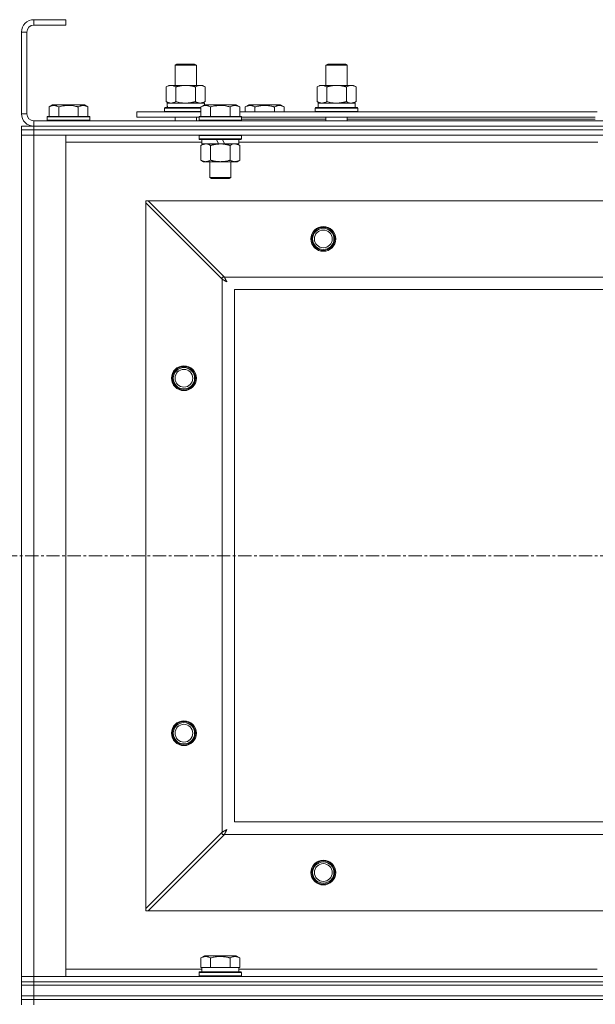
# Model space of a CAD drawing. Units: millimetres. Extents: x 0 to 39805, y -10 to 27300.
# Drawn here: x 5009 to 5333, y 21393 to 21948 of the extents above; entities that cross this region are included whole.
import ezdxf

# ---------------------------------------------------------------- set-up
doc = ezdxf.new("R2010")
doc.units = ezdxf.units.MM
doc.linetypes.add('K5LT_AXLED', pattern=[12, 7.5, -1.5, 1.5, -1.5])
doc.linetypes.add('K5LT_THIN', pattern=[0])
for name, color, linetype, true_color in [('OSI', 2, 'Continuous', 0xffff00), ('R', 1, 'Continuous', 0xff0000), ('WELDING', 7, 'Continuous', 0xffffff)]:
    doc.layers.add(name, color=color, linetype=linetype, true_color=true_color)

msp = doc.modelspace()

# ---------------------------------------------------------------- linework, layer by layer
at = {"layer": 'OSI', "color": 30, "linetype": 'K5LT_AXLED', "lineweight": 18, "true_color": 0xff8000}
msp.add_line((3607.76, 21646.11), (14461.76, 21646.11), dxfattribs=at)
at = {"layer": 'R', "color": 7, "linetype": 'K5LT_THIN', "lineweight": 18}
for p, q in [((5016.76, 21948.11), (5016.76, 21945.11)), ((5034.76, 21948.11), (5016.76, 21948.11)), ((5034.76, 21948.11), (5034.76, 21945.11)), ((5009.76, 21941.11), (5009.76, 21895.11)), ((5012.76, 21941.11), (5009.76, 21941.11)), ((5012.76, 21941.11), (5012.76, 21895.11)), ((5034.76, 21945.11), (5016.76, 21945.11)), ((5096.26, 21922.53), (5097.26, 21923.11)), ((5096.26, 21922.53), (5107.45, 21922.53)), ((5096.26, 21911.11), (5096.26, 21922.53)), ((5097.26, 21923.11), (5106.59, 21923.11)), ((5106.59, 21923.11), (5107.26, 21923.11)), ((5108.26, 21922.53), (5107.26, 21923.11)), ((5107.45, 21922.53), (5108.26, 21922.53)), ((5108.26, 21911.11), (5108.26, 21922.53)), ((5181.26, 21922.53), (5182.26, 21923.11)), ((5181.26, 21922.53), (5192.45, 21922.53)), ((5181.26, 21911.11), (5181.26, 21922.53)), ((5182.26, 21923.11), (5191.59, 21923.11)), ((5191.59, 21923.11), (5192.26, 21923.11)), ((5193.26, 21922.53), (5192.26, 21923.11)), ((5192.45, 21922.53), (5193.26, 21922.53)), ((5193.26, 21911.11), (5193.26, 21922.53)), ((5091.29, 21910.26), (5092.76, 21911.11)), ((5091.29, 21901.96), (5091.29, 21910.26)), ((5092.76, 21911.11), (5102.26, 21911.11)), ((5096.77, 21901.96), (5096.77, 21910.26)), ((5102.26, 21911.11), (5111.76, 21911.11)), ((5107.74, 21901.96), (5107.74, 21910.26)), ((5113.22, 21910.26), (5111.76, 21911.11)), ((5113.22, 21901.96), (5113.22, 21910.26)), ((5176.29, 21910.26), (5177.76, 21911.11)), ((5176.29, 21901.96), (5176.29, 21910.26)), ((5177.76, 21911.11), (5187.26, 21911.11)), ((5181.77, 21901.96), (5181.77, 21910.26)), ((5187.26, 21911.11), (5196.76, 21911.11)), ((5192.74, 21901.96), (5192.74, 21910.26)), ((5198.22, 21910.26), (5196.76, 21911.11)), ((5198.22, 21901.96), (5198.22, 21910.26)), ((5091.29, 21901.96), (5092.76, 21901.11)), ((5113.22, 21901.96), (5111.76, 21901.11)), ((5176.29, 21901.96), (5177.76, 21901.11)), ((5198.22, 21901.96), (5196.76, 21901.11)), ((5025.29, 21898.95), (5027.28, 21900.11)), ((5025.29, 21898.95), (5025.29, 21893.61)), ((5045.23, 21900.11), (5027.28, 21900.11)), ((5030.77, 21898.95), (5030.77, 21893.61)), ((5041.74, 21898.95), (5041.74, 21893.61)), ((5047.22, 21898.95), (5045.23, 21900.11)), ((5047.22, 21898.95), (5047.22, 21893.61)), ((5074.76, 21893.11), (5074.76, 21896.11)), ((5074.76, 21896.11), (5110.79, 21896.11)), ((5090.26, 21898.31), (5090.43, 21898.61)), ((5090.26, 21896.41), (5090.26, 21898.31)), ((5090.26, 21898.31), (5110.79, 21898.31)), ((5090.26, 21896.41), (5090.43, 21896.11)), ((5090.26, 21896.41), (5110.79, 21896.41)), ((5090.43, 21898.61), (5110.79, 21898.61)), ((5091.8, 21901.11), (5112.76, 21901.11)), ((5091.89, 21899.73), (5091.82, 21898.61)), ((5110.79, 21898.95), (5112.78, 21900.11)), ((5110.79, 21898.95), (5110.79, 21893.61)), ((5112.76, 21900.09), (5112.76, 21901.11)), ((5130.73, 21900.11), (5112.78, 21900.11)), ((5116.27, 21898.95), (5116.27, 21893.61)), ((5127.24, 21898.95), (5127.24, 21893.61)), ((5132.72, 21898.95), (5130.73, 21900.11)), ((5132.72, 21898.95), (5132.72, 21893.61)), ((5132.72, 21896.11), (5333.99, 21896.11)), ((5135.79, 21898.95), (5137.78, 21900.11)), ((5135.79, 21898.95), (5135.79, 21896.11)), ((5146.76, 21900.11), (5137.78, 21900.11)), ((5141.27, 21898.95), (5141.27, 21896.11)), ((5155.73, 21900.11), (5146.76, 21900.11)), ((5152.24, 21898.95), (5152.24, 21896.11)), ((5157.72, 21898.95), (5155.73, 21900.11)), ((5157.72, 21898.95), (5157.72, 21896.11)), ((5175.26, 21898.31), (5175.43, 21898.61)), ((5175.26, 21896.41), (5175.26, 21898.31)), ((5175.26, 21898.31), (5199.26, 21898.31)), ((5175.26, 21896.41), (5175.43, 21896.11)), ((5175.26, 21896.41), (5199.26, 21896.41)), ((5175.43, 21898.61), (5199.08, 21898.61)), ((5176.8, 21901.11), (5197.76, 21901.11)), ((5176.89, 21899.73), (5176.82, 21898.61)), ((5197.76, 21898.61), (5197.76, 21901.11)), ((5199.26, 21898.31), (5199.08, 21898.61)), ((5199.26, 21896.41), (5199.08, 21896.11)), ((5199.26, 21896.41), (5199.26, 21898.31)), ((5009.76, 21895.11), (5012.76, 21895.11)), ((5016.76, 21891.11), (6342.76, 21891.11)), ((5016.76, 21891.11), (5016.76, 21888.11)), ((5024.26, 21893.31), (5024.43, 21893.61)), ((5024.26, 21893.31), (5024.26, 21891.41)), ((5048.26, 21893.31), (5024.26, 21893.31)), ((5048.26, 21891.41), (5024.26, 21891.41)), ((5024.26, 21891.41), (5024.43, 21891.11)), ((5048.08, 21893.61), (5024.43, 21893.61)), ((5048.26, 21893.31), (5048.08, 21893.61)), ((5048.26, 21891.41), (5048.08, 21891.11)), ((5048.26, 21893.31), (5048.26, 21891.41)), ((5074.76, 21893.11), (5109.76, 21893.11)), ((5096.26, 21891.11), (5096.26, 21893.11)), ((5108.26, 21891.11), (5108.26, 21893.11)), ((5109.76, 21893.31), (5109.93, 21893.61)), ((5109.76, 21893.31), (5109.76, 21891.41)), ((5133.76, 21893.31), (5109.76, 21893.31)), ((5133.76, 21891.41), (5109.76, 21891.41)), ((5109.76, 21891.41), (5109.93, 21891.11)), ((5133.58, 21893.61), (5109.93, 21893.61)), ((5133.76, 21893.31), (5133.58, 21893.61)), ((5133.76, 21891.41), (5133.58, 21891.11)), ((5133.76, 21893.31), (5133.76, 21891.41)), ((5133.76, 21893.11), (5332.96, 21893.11)), ((5133.76, 21892.11), (5181.26, 21892.11)), ((5181.26, 21891.11), (5181.26, 21893.11)), ((5193.26, 21891.11), (5193.26, 21893.11)), ((5193.26, 21892.11), (5332.96, 21892.11)), ((5009.76, 21886.11), (5009.76, 21888.11)), ((5009.76, 21888.11), (5016.76, 21888.11)), ((5009.76, 21886.11), (5016.76, 21886.11)), ((5009.76, 21886.11), (5009.76, 21883.11)), ((5016.76, 21886.11), (5009.76, 21886.11)), ((5016.76, 21888.11), (6342.76, 21888.11)), ((5016.76, 21888.11), (6342.76, 21888.11)), ((5016.76, 21886.11), (5016.76, 21888.11)), ((5016.76, 21886.11), (5016.76, 21883.11)), ((6342.76, 21886.11), (5016.76, 21886.11)), ((5016.76, 21886.11), (6342.76, 21886.11)), ((5016.76, 21883.11), (5009.76, 21883.11)), ((5009.76, 21409.11), (5009.76, 21883.11)), ((5009.76, 21883.11), (5016.76, 21883.11)), ((5016.76, 21883.11), (5016.76, 21409.11)), ((5016.76, 21883.11), (5034.76, 21883.11)), ((6342.76, 21883.11), (5016.76, 21883.11)), ((5034.76, 21883.11), (5034.76, 21409.11)), ((5109.76, 21882.81), (5109.93, 21883.11)), ((5109.76, 21882.81), (5109.76, 21880.91)), ((5133.76, 21882.81), (5109.76, 21882.81)), ((5133.76, 21880.91), (5109.76, 21880.91)), ((5109.76, 21880.91), (5109.93, 21880.61)), ((5133.58, 21880.61), (5109.93, 21880.61)), ((5111.26, 21880.61), (5111.26, 21878.11)), ((5120.74, 21878.11), (5119.58, 21880.61)), ((5124.05, 21878.11), (5122.89, 21880.61)), ((5132.26, 21880.61), (5132.26, 21878.11)), ((5133.76, 21882.81), (5133.58, 21883.11)), ((5133.76, 21880.91), (5133.58, 21880.61)), ((5133.76, 21882.81), (5133.76, 21880.91)), ((5111.26, 21879.11), (5034.76, 21879.11)), ((5110.79, 21877.26), (5112.26, 21878.11)), ((5110.79, 21877.26), (5110.79, 21868.96)), ((5120.74, 21878.11), (5111.26, 21878.11)), ((5116.27, 21877.26), (5116.27, 21868.96)), ((5120.74, 21878.11), (5121.76, 21878.11)), ((5121.76, 21878.11), (5124.05, 21878.11)), ((5132.26, 21878.11), (5124.05, 21878.11)), ((5127.24, 21877.26), (5127.24, 21868.96)), ((5132.72, 21877.26), (5131.26, 21878.11)), ((5334.46, 21879.11), (5132.26, 21879.11)), ((5132.72, 21877.26), (5132.72, 21868.96)), ((5110.79, 21868.96), (5112.26, 21868.11)), ((5132.72, 21868.96), (5131.26, 21868.11)), ((5113.53, 21868.11), (5112.26, 21868.11)), ((5131.26, 21868.11), (5113.53, 21868.11)), ((5115.76, 21868.11), (5115.76, 21859.18)), ((5127.76, 21868.11), (5127.76, 21859.18)), ((5127.76, 21859.18), (5115.76, 21859.18)), ((5115.76, 21859.18), (5116.76, 21858.61)), ((5126.76, 21858.61), (5116.76, 21858.61)), ((5127.76, 21859.18), (5126.76, 21858.61)), ((5079.76, 21846.11), (5079.76, 21844.83)), ((5081.04, 21846.11), (5079.76, 21846.11)), ((6278.47, 21846.11), (5081.04, 21846.11)), ((5081.04, 21846.11), (5124.04, 21803.11)), ((5122.76, 21801.83), (5079.76, 21844.83)), ((5079.76, 21844.83), (5079.76, 21447.39)), ((5122.76, 21803.11), (5122.76, 21801.83)), ((5124.04, 21803.11), (5122.76, 21803.11)), ((5122.76, 21490.39), (5122.76, 21801.83)), ((5124.04, 21803.11), (6235.47, 21803.11)), ((6229.76, 21796.11), (5129.76, 21796.11)), ((5129.76, 21796.11), (5129.76, 21496.11)), ((5129.76, 21496.11), (6229.76, 21496.11)), ((5079.76, 21447.39), (5122.76, 21490.39)), ((5124.04, 21489.11), (5081.04, 21446.11)), ((5122.76, 21490.39), (5122.76, 21489.11)), ((5122.76, 21489.11), (5124.04, 21489.11)), ((6235.47, 21489.11), (5124.04, 21489.11)), ((5079.76, 21447.39), (5079.76, 21446.11)), ((5079.76, 21446.11), (5081.04, 21446.11)), ((5081.04, 21446.11), (6278.47, 21446.11)), ((5110.79, 21419.45), (5112.78, 21420.61)), ((5110.79, 21419.45), (5110.79, 21414.11)), ((5121.76, 21420.61), (5112.78, 21420.61)), ((5116.27, 21419.45), (5116.27, 21414.11)), ((5130.73, 21420.61), (5121.76, 21420.61)), ((5127.24, 21419.45), (5127.24, 21414.11)), ((5132.72, 21419.45), (5130.73, 21420.61)), ((5132.72, 21419.45), (5132.72, 21414.11)), ((5111.29, 21414.11), (5110.79, 21414.11)), ((5111.26, 21411.61), (5111.26, 21414.11)), ((5111.29, 21414.11), (5115.76, 21414.11)), ((5116.27, 21414.11), (5115.76, 21414.11)), ((5117.28, 21414.11), (5116.27, 21414.11)), ((5117.28, 21414.11), (5126.23, 21414.11)), ((5127.24, 21414.11), (5126.23, 21414.11)), ((5127.75, 21414.11), (5127.24, 21414.11)), ((5127.75, 21414.11), (5132.22, 21414.11)), ((5132.72, 21414.11), (5132.22, 21414.11)), ((5132.26, 21411.61), (5132.26, 21414.11)), ((5009.76, 21409.11), (5016.76, 21409.11)), ((5009.76, 21406.11), (5009.76, 21409.11)), ((5016.76, 21409.11), (5009.76, 21409.11)), ((5016.76, 21406.11), (5016.76, 21409.11)), ((5034.76, 21409.11), (5016.76, 21409.11)), ((5016.76, 21409.11), (6342.76, 21409.11)), ((5034.76, 21413.11), (5111.26, 21413.11)), ((5109.76, 21411.31), (5109.93, 21411.61)), ((5109.76, 21409.41), (5109.76, 21411.31)), ((5109.76, 21411.31), (5133.76, 21411.31)), ((5109.76, 21409.41), (5109.93, 21409.11)), ((5109.76, 21409.41), (5133.76, 21409.41)), ((5109.93, 21411.61), (5133.58, 21411.61)), ((5132.26, 21413.11), (5333.99, 21413.11)), ((5133.76, 21411.31), (5133.58, 21411.61)), ((5133.76, 21409.41), (5133.58, 21409.11)), ((5133.76, 21409.41), (5133.76, 21411.31)), ((5016.76, 21406.11), (5009.76, 21406.11)), ((5009.76, 21404.11), (5009.76, 21406.11)), ((5009.76, 21406.11), (5016.76, 21406.11)), ((5016.76, 21404.11), (5009.76, 21404.11)), ((5009.76, 21398.11), (5009.76, 21404.11)), ((5009.76, 21404.11), (5016.76, 21404.11)), ((5016.76, 21406.11), (6342.76, 21406.11)), ((5016.76, 21406.11), (6342.76, 21406.11)), ((5016.76, 21404.11), (5016.76, 21406.11)), ((5016.76, 21404.11), (6342.76, 21404.11)), ((5016.76, 21404.11), (6342.76, 21404.11)), ((5016.76, 21398.11), (5016.76, 21404.11)), ((5009.76, 21396.11), (5009.76, 21398.11)), ((5009.76, 21398.11), (5016.76, 21398.11)), ((5016.76, 21398.11), (5009.76, 21398.11)), ((5016.76, 21398.11), (6342.76, 21398.11)), ((5016.76, 21396.11), (5016.76, 21398.11)), ((5016.76, 21398.11), (6342.76, 21398.11)), ((5016.76, 21396.11), (5009.76, 21396.11)), ((5009.76, 21396.11), (5016.76, 21396.11)), ((5009.76, 21396.11), (5009.76, 21393.11)), ((5016.76, 21396.11), (6342.76, 21396.11)), ((5016.76, 21396.11), (5016.76, 21393.11)), ((6342.76, 21396.11), (5016.76, 21396.11))]:
    msp.add_line(p, q, dxfattribs=at)
for centre, radius in [((5179.76, 21824.61), 7), ((5179.76, 21824.61), 6.5), ((5179.76, 21824.61), 6), ((5179.76, 21824.61), 5), ((5101.26, 21746.11), 7), ((5101.26, 21746.11), 6.5), ((5101.26, 21746.11), 6), ((5101.26, 21746.11), 5), ((5101.26, 21546.11), 7), ((5101.26, 21546.11), 6.5), ((5101.26, 21546.11), 6), ((5101.26, 21546.11), 5), ((5179.76, 21467.61), 7), ((5179.76, 21467.61), 6.5), ((5179.76, 21467.61), 6), ((5179.76, 21467.61), 5)]:
    msp.add_circle(centre, radius, dxfattribs=at)
for centre, radius, start, end in [((5016.76, 21941.11), 7, 90, 180), ((5016.76, 21941.11), 4, 90, 180), ((5016.76, 21895.11), 7, 180, 270), ((5016.76, 21895.11), 4, 180, 270)]:
    msp.add_arc(centre, radius, start, end, dxfattribs=at)
for centre in [(5102.26, 21903.28), (5187.26, 21903.28)]:
    msp.add_ellipse(centre, major_axis=(0, 22.52), ratio=0.466308, start_param=1.667355, end_param=1.779747, dxfattribs=at)
at = {"layer": 'WELDING', "color": 7, "linetype": 'K5LT_THIN', "lineweight": 18}
for p, q in [((5096.77, 21901.96), (5098.57, 21901.51)), ((5181.77, 21901.96), (5183.57, 21901.51)), ((5192.74, 21901.96), (5193.64, 21901.51)), ((5098.57, 21901.51), (5100.4, 21901.21)), ((5100.4, 21901.21), (5102.25, 21901.11)), ((5183.57, 21901.51), (5185.4, 21901.21)), ((5185.4, 21901.21), (5187.25, 21901.11)), ((5193.64, 21901.51), (5194.56, 21901.21)), ((5194.56, 21901.21), (5195.48, 21901.11)), ((5114.45, 21878), (5113.53, 21878.11)), ((5115.37, 21877.71), (5114.45, 21878)), ((5116.27, 21877.26), (5115.37, 21877.71)), ((5127.78, 21877.54), (5127.24, 21877.26)), ((5128.68, 21877.91), (5127.78, 21877.54)), ((5129.61, 21878.09), (5128.68, 21877.91)), ((5129.98, 21878.11), (5129.61, 21878.09)), ((5122.93, 21801.74), (5122.76, 21801.83)), ((5123.12, 21801.64), (5122.93, 21801.74)), ((5124.04, 21803.11), (5124.26, 21802.68)), ((5124.26, 21802.68), (5124.33, 21802.54)), ((5124.33, 21802.54), (5124.34, 21802.52)), ((5124.34, 21802.52), (5124.35, 21802.5)), ((5124.35, 21802.5), (5124.38, 21802.44)), ((5124.38, 21802.44), (5124.44, 21802.34)), ((5124.44, 21802.34), (5124.55, 21802.13)), ((5124.55, 21802.13), (5124.63, 21801.98)), ((5124.63, 21801.98), (5124.63, 21801.96)), ((5124.63, 21801.96), (5124.65, 21801.94)), ((5124.65, 21801.94), (5124.67, 21801.89)), ((5124.67, 21801.89), (5124.73, 21801.79)), ((5124.73, 21801.79), (5124.83, 21801.59)), ((5123.22, 21801.58), (5123.12, 21801.64)), ((5123.27, 21801.56), (5123.22, 21801.58)), ((5123.3, 21801.54), (5123.27, 21801.56)), ((5123.31, 21801.54), (5123.3, 21801.54)), ((5123.49, 21801.45), (5123.31, 21801.54)), ((5123.69, 21801.34), (5123.49, 21801.45)), ((5123.79, 21801.29), (5123.69, 21801.34)), ((5123.84, 21801.26), (5123.79, 21801.29)), ((5123.86, 21801.25), (5123.84, 21801.26)), ((5123.88, 21801.24), (5123.86, 21801.25)), ((5124.05, 21801.15), (5123.88, 21801.24)), ((5124.25, 21801.04), (5124.05, 21801.15)), ((5124.34, 21800.99), (5124.25, 21801.04)), ((5124.39, 21800.97), (5124.34, 21800.99)), ((5124.42, 21800.95), (5124.39, 21800.97)), ((5124.43, 21800.95), (5124.42, 21800.95)), ((5124.61, 21800.85), (5124.43, 21800.95)), ((5124.8, 21800.75), (5124.61, 21800.85)), ((5124.89, 21800.7), (5124.8, 21800.75)), ((5124.83, 21801.59), (5124.92, 21801.42)), ((5124.94, 21800.67), (5124.89, 21800.7)), ((5124.92, 21801.42), (5124.93, 21801.41)), ((5124.93, 21801.41), (5124.94, 21801.39)), ((5124.94, 21801.39), (5124.97, 21801.34)), ((5124.96, 21800.66), (5124.94, 21800.67)), ((5124.97, 21800.65), (5124.96, 21800.66)), ((5124.97, 21801.34), (5125.02, 21801.24)), ((5125.51, 21800.36), (5124.97, 21800.65)), ((5125.02, 21801.24), (5125.12, 21801.05)), ((5125.12, 21801.05), (5125.22, 21800.88)), ((5125.22, 21800.88), (5125.22, 21800.87)), ((5125.22, 21800.87), (5125.23, 21800.84)), ((5125.23, 21800.84), (5125.26, 21800.8)), ((5125.26, 21800.8), (5125.31, 21800.71)), ((5125.31, 21800.71), (5125.41, 21800.52)), ((5125.41, 21800.52), (5125.51, 21800.36)), ((5123.92, 21491), (5123.97, 21491.03)), ((5123.97, 21491.03), (5124.07, 21491.08)), ((5124.07, 21491.08), (5124.27, 21491.18)), ((5124.27, 21491.18), (5124.44, 21491.27)), ((5124.44, 21491.27), (5124.45, 21491.28)), ((5124.45, 21491.28), (5124.48, 21491.29)), ((5124.48, 21491.29), (5124.53, 21491.32)), ((5124.53, 21491.32), (5124.62, 21491.37)), ((5124.62, 21491.37), (5124.81, 21491.47)), ((5124.81, 21491.47), (5124.98, 21491.57)), ((5124.98, 21491.57), (5125, 21491.57)), ((5125, 21491.57), (5125.02, 21491.59)), ((5125.11, 21491.15), (5125.01, 21490.96)), ((5125.02, 21491.59), (5125.07, 21491.61)), ((5125.07, 21491.61), (5125.16, 21491.66)), ((5125.16, 21491.24), (5125.11, 21491.15)), ((5125.16, 21491.66), (5125.34, 21491.77)), ((5125.19, 21491.29), (5125.16, 21491.24)), ((5125.2, 21491.31), (5125.19, 21491.29)), ((5125.21, 21491.32), (5125.2, 21491.31)), ((5125.51, 21491.86), (5125.21, 21491.32)), ((5125.34, 21491.77), (5125.51, 21491.86)), ((5122.76, 21490.39), (5123.18, 21490.61)), ((5123.18, 21490.61), (5123.33, 21490.69)), ((5123.33, 21490.69), (5123.34, 21490.69)), ((5123.34, 21490.69), (5123.37, 21490.71)), ((5123.37, 21490.71), (5123.42, 21490.73)), ((5123.42, 21490.73), (5123.52, 21490.79)), ((5123.52, 21490.79), (5123.73, 21490.9)), ((5123.73, 21490.9), (5123.89, 21490.98)), ((5123.89, 21490.98), (5123.9, 21490.99)), ((5123.9, 21490.99), (5123.92, 21491)), ((5124.13, 21489.28), (5124.04, 21489.11)), ((5124.22, 21489.47), (5124.13, 21489.28)), ((5124.28, 21489.57), (5124.22, 21489.47)), ((5124.31, 21489.63), (5124.28, 21489.57)), ((5124.32, 21489.65), (5124.31, 21489.63)), ((5124.33, 21489.67), (5124.32, 21489.65)), ((5124.42, 21489.84), (5124.33, 21489.67)), ((5124.52, 21490.04), (5124.42, 21489.84)), ((5124.57, 21490.14), (5124.52, 21490.04)), ((5124.6, 21490.19), (5124.57, 21490.14)), ((5124.61, 21490.21), (5124.6, 21490.19)), ((5124.62, 21490.23), (5124.61, 21490.21)), ((5124.72, 21490.41), (5124.62, 21490.23)), ((5124.82, 21490.6), (5124.72, 21490.41)), ((5124.87, 21490.7), (5124.82, 21490.6)), ((5124.9, 21490.75), (5124.87, 21490.7)), ((5124.91, 21490.77), (5124.9, 21490.75)), ((5124.92, 21490.78), (5124.91, 21490.77)), ((5125.01, 21490.96), (5124.92, 21490.78))]:
    msp.add_line(p, q, dxfattribs=at)
for points, knots in [([(5096.77, 21910.26), (5096.45, 21910.45), (5095.98, 21910.68), (5095.4, 21910.89), (5095.06, 21910.98), (5094.76, 21911.05), (5094.41, 21911.09), (5094.06, 21911.11), (5093.7, 21911.1), (5093.4, 21911.06), (5093.06, 21911), (5092.61, 21910.88), (5092.01, 21910.65), (5091.54, 21910.41), (5091.29, 21910.26)], [0, 0, 0, 0, 2.72415, 3.912285, 4.716446, 5.530362, 6.353984, 7.500189, 8.40607, 9.211142, 9.998759, 11.128707, 12.847273, 15, 15, 15, 15]), ([(5102.26, 21911.11), (5102.2, 21911.11), (5102.08, 21911.11), (5101.9, 21911.1), (5101.72, 21911.1), (5101.55, 21911.09), (5101.37, 21911.08), (5101.13, 21911.07), (5100.72, 21911.04), (5100.25, 21910.99), (5099.78, 21910.93), (5099.42, 21910.87), (5099.07, 21910.81), (5098.71, 21910.74), (5098.35, 21910.66), (5098, 21910.58), (5097.68, 21910.51), (5097.38, 21910.43), (5097.07, 21910.35), (5096.87, 21910.29), (5096.77, 21910.26)], [0, 0, 0, 0, 0.13683, 0.27366, 0.41049, 0.54732, 0.68415, 0.820981, 1.094641, 1.641961, 1.915621, 2.189281, 2.472595, 2.755908, 3.039221, 3.322535, 3.565256, 3.807977, 4.050698, 4.293419, 4.293419, 4.293419, 4.293419]), ([(5107.74, 21910.26), (5107.63, 21910.29), (5107.37, 21910.36), (5107.03, 21910.46), (5106.71, 21910.54), (5106.39, 21910.61), (5106.03, 21910.69), (5105.68, 21910.76), (5105.43, 21910.81), (5105.2, 21910.85), (5104.93, 21910.9), (5104.5, 21910.96), (5104.03, 21911.02), (5103.53, 21911.06), (5103.18, 21911.08), (5102.89, 21911.1), (5102.68, 21911.1), (5102.47, 21911.11), (5102.33, 21911.11), (5102.26, 21911.11)], [0, 0, 0, 0, 0.253231, 0.633077, 0.823001, 1.012924, 1.39277, 1.683866, 1.829413, 1.974961, 2.22598, 2.476999, 2.979038, 3.307633, 3.636228, 3.800526, 3.964824, 4.129121, 4.293419, 4.293419, 4.293419, 4.293419]), ([(5113.22, 21910.26), (5112.9, 21910.45), (5112.43, 21910.68), (5111.86, 21910.89), (5111.51, 21910.98), (5111.21, 21911.05), (5110.87, 21911.09), (5110.51, 21911.11), (5110.16, 21911.1), (5109.85, 21911.06), (5109.51, 21911), (5109.07, 21910.88), (5108.46, 21910.65), (5108, 21910.41), (5107.74, 21910.26)], [0, 0, 0, 0, 2.72415, 3.912285, 4.716446, 5.530362, 6.353984, 7.500189, 8.40607, 9.211142, 9.998759, 11.128707, 12.847273, 15, 15, 15, 15]), ([(5181.77, 21910.26), (5181.45, 21910.45), (5180.98, 21910.68), (5180.4, 21910.89), (5180.06, 21910.98), (5179.76, 21911.05), (5179.41, 21911.09), (5179.06, 21911.11), (5178.7, 21911.1), (5178.4, 21911.06), (5178.06, 21911), (5177.61, 21910.88), (5177.01, 21910.65), (5176.54, 21910.41), (5176.29, 21910.26)], [0, 0, 0, 0, 2.72415, 3.912285, 4.716446, 5.530362, 6.353984, 7.500189, 8.40607, 9.211142, 9.998759, 11.128707, 12.847273, 15, 15, 15, 15]), ([(5187.26, 21911.11), (5187.2, 21911.11), (5187.08, 21911.11), (5186.9, 21911.1), (5186.72, 21911.1), (5186.55, 21911.09), (5186.37, 21911.08), (5186.13, 21911.07), (5185.72, 21911.04), (5185.25, 21910.99), (5184.78, 21910.93), (5184.42, 21910.87), (5184.07, 21910.81), (5183.71, 21910.74), (5183.35, 21910.66), (5183, 21910.58), (5182.68, 21910.51), (5182.38, 21910.43), (5182.07, 21910.35), (5181.87, 21910.29), (5181.77, 21910.26)], [0, 0, 0, 0, 0.13683, 0.27366, 0.41049, 0.54732, 0.68415, 0.820981, 1.094641, 1.641961, 1.915621, 2.189281, 2.472595, 2.755908, 3.039221, 3.322535, 3.565256, 3.807977, 4.050698, 4.293419, 4.293419, 4.293419, 4.293419]), ([(5192.74, 21910.26), (5192.63, 21910.29), (5192.37, 21910.36), (5192.03, 21910.46), (5191.71, 21910.54), (5191.39, 21910.61), (5191.03, 21910.69), (5190.68, 21910.76), (5190.43, 21910.81), (5190.2, 21910.85), (5189.93, 21910.9), (5189.5, 21910.96), (5189.03, 21911.02), (5188.53, 21911.06), (5188.18, 21911.08), (5187.89, 21911.1), (5187.68, 21911.1), (5187.47, 21911.11), (5187.33, 21911.11), (5187.26, 21911.11)], [0, 0, 0, 0, 0.253231, 0.633077, 0.823001, 1.012924, 1.39277, 1.683866, 1.829413, 1.974961, 2.22598, 2.476999, 2.979038, 3.307633, 3.636228, 3.800526, 3.964824, 4.129121, 4.293419, 4.293419, 4.293419, 4.293419]), ([(5198.22, 21910.26), (5197.9, 21910.45), (5197.43, 21910.68), (5196.86, 21910.89), (5196.51, 21910.98), (5196.21, 21911.05), (5195.87, 21911.09), (5195.51, 21911.11), (5195.16, 21911.1), (5194.85, 21911.06), (5194.51, 21911), (5194.07, 21910.88), (5193.46, 21910.65), (5193, 21910.41), (5192.74, 21910.26)], [0, 0, 0, 0, 2.72415, 3.912285, 4.716446, 5.530362, 6.353984, 7.500189, 8.40607, 9.211142, 9.998759, 11.128707, 12.847273, 15, 15, 15, 15]), ([(5091.29, 21901.96), (5091.57, 21901.79), (5092.01, 21901.57), (5092.57, 21901.35), (5092.96, 21901.24), (5093.31, 21901.16), (5093.67, 21901.12), (5093.91, 21901.11), (5094.03, 21901.11)], [0, 0, 0, 0, 2.905563, 4.375924, 5.511195, 6.679161, 7.850161, 9, 9, 9, 9]), ([(5094.03, 21901.11), (5094.15, 21901.11), (5094.4, 21901.12), (5094.77, 21901.17), (5095.14, 21901.25), (5095.6, 21901.39), (5096.14, 21901.61), (5096.57, 21901.84), (5096.77, 21901.96)], [0, 0, 0, 0, 1.192024, 2.404251, 3.60809, 4.765234, 6.955738, 9, 9, 9, 9]), ([(5102.26, 21901.11), (5102.44, 21901.11), (5102.8, 21901.11), (5103.35, 21901.14), (5103.91, 21901.19), (5104.4, 21901.24), (5104.75, 21901.29), (5104.99, 21901.33), (5105.16, 21901.36), (5105.33, 21901.39), (5105.5, 21901.42), (5105.68, 21901.45), (5105.87, 21901.49), (5106.09, 21901.54), (5106.4, 21901.61), (5106.72, 21901.68), (5107.03, 21901.76), (5107.27, 21901.82), (5107.5, 21901.89), (5107.66, 21901.93), (5107.74, 21901.96)], [0, 0, 0, 0, 0.426692, 0.853385, 1.280077, 1.70677, 1.976977, 2.112081, 2.247185, 2.382289, 2.517392, 2.652496, 2.7876, 2.975699, 3.163798, 3.539996, 3.728096, 3.916195, 4.104294, 4.292393, 4.292393, 4.292393, 4.292393]), ([(5107.74, 21901.96), (5108.03, 21901.79), (5108.46, 21901.57), (5109.02, 21901.35), (5109.41, 21901.24), (5109.77, 21901.16), (5110.13, 21901.12), (5110.36, 21901.11), (5110.48, 21901.11)], [0, 0, 0, 0, 2.905563, 4.375924, 5.511195, 6.679161, 7.850161, 9, 9, 9, 9]), ([(5110.48, 21901.11), (5110.61, 21901.11), (5110.86, 21901.12), (5111.23, 21901.17), (5111.59, 21901.25), (5112.06, 21901.39), (5112.6, 21901.61), (5113.02, 21901.84), (5113.22, 21901.96)], [0, 0, 0, 0, 1.192024, 2.404251, 3.60809, 4.765234, 6.955738, 9, 9, 9, 9]), ([(5176.29, 21901.96), (5176.57, 21901.79), (5177.01, 21901.57), (5177.57, 21901.35), (5177.96, 21901.24), (5178.31, 21901.16), (5178.67, 21901.12), (5178.91, 21901.11), (5179.03, 21901.11)], [0, 0, 0, 0, 2.905563, 4.375924, 5.511195, 6.679161, 7.850161, 9, 9, 9, 9]), ([(5179.03, 21901.11), (5179.15, 21901.11), (5179.4, 21901.12), (5179.77, 21901.17), (5180.14, 21901.25), (5180.6, 21901.39), (5181.14, 21901.61), (5181.57, 21901.84), (5181.77, 21901.96)], [0, 0, 0, 0, 1.192024, 2.404251, 3.60809, 4.765234, 6.955738, 9, 9, 9, 9]), ([(5187.26, 21901.11), (5187.44, 21901.11), (5187.8, 21901.11), (5188.35, 21901.14), (5188.91, 21901.19), (5189.4, 21901.24), (5189.75, 21901.29), (5189.99, 21901.33), (5190.16, 21901.36), (5190.33, 21901.39), (5190.5, 21901.42), (5190.68, 21901.45), (5190.87, 21901.49), (5191.09, 21901.54), (5191.4, 21901.61), (5191.72, 21901.68), (5192.03, 21901.76), (5192.27, 21901.82), (5192.5, 21901.89), (5192.66, 21901.93), (5192.74, 21901.96)], [0, 0, 0, 0, 0.426692, 0.853385, 1.280077, 1.70677, 1.976977, 2.112081, 2.247185, 2.382289, 2.517392, 2.652496, 2.7876, 2.975699, 3.163798, 3.539996, 3.728096, 3.916195, 4.104294, 4.292393, 4.292393, 4.292393, 4.292393]), ([(5195.48, 21901.11), (5195.61, 21901.11), (5195.86, 21901.12), (5196.23, 21901.17), (5196.59, 21901.25), (5197.06, 21901.39), (5197.6, 21901.61), (5198.02, 21901.84), (5198.22, 21901.96)], [0, 0, 0, 0, 1.192024, 2.404251, 3.60809, 4.765234, 6.955738, 9, 9, 9, 9]), ([(5030.77, 21898.95), (5030.45, 21899.14), (5030.05, 21899.34), (5029.55, 21899.53), (5029.29, 21899.62), (5029.01, 21899.69), (5028.73, 21899.75), (5028.41, 21899.79), (5028.05, 21899.81), (5027.69, 21899.79), (5027.38, 21899.76), (5027.02, 21899.69), (5026.59, 21899.57), (5025.99, 21899.33), (5025.55, 21899.1), (5025.29, 21898.95)], [0, 0, 0, 0, 2.912728, 3.529104, 4.366059, 5.20805, 5.90491, 6.841792, 7.999747, 8.992853, 9.878966, 10.753647, 12.031595, 13.665019, 16, 16, 16, 16]), ([(5041.74, 21898.95), (5041.51, 21899.02), (5040.88, 21899.19), (5039.76, 21899.46), (5038.64, 21899.65), (5037.68, 21899.75), (5037.05, 21899.79), (5036.54, 21899.8), (5036.18, 21899.8), (5035.84, 21899.8), (5035.45, 21899.79), (5034.99, 21899.76), (5034.53, 21899.72), (5033.89, 21899.64), (5032.87, 21899.48), (5031.77, 21899.23), (5031.01, 21899.02), (5030.77, 21898.95)], [0, 0, 0, 0, 2.896048, 7.635036, 13.675312, 16.352744, 19.030177, 21.193346, 22.27493, 23.356515, 25.164905, 26.973294, 28.781684, 30.590074, 34.691771, 40.985529, 43.953237, 43.953237, 43.953237, 43.953237]), ([(5047.22, 21898.95), (5046.9, 21899.14), (5046.5, 21899.34), (5046.01, 21899.53), (5045.74, 21899.62), (5045.47, 21899.69), (5045.18, 21899.75), (5044.86, 21899.79), (5044.5, 21899.81), (5044.15, 21899.79), (5043.83, 21899.76), (5043.48, 21899.69), (5043.04, 21899.57), (5042.45, 21899.33), (5042, 21899.1), (5041.74, 21898.95)], [0, 0, 0, 0, 2.912728, 3.529104, 4.366059, 5.20805, 5.90491, 6.841792, 7.999747, 8.992853, 9.878966, 10.753647, 12.031595, 13.665019, 16, 16, 16, 16]), ([(5116.27, 21898.95), (5115.95, 21899.14), (5115.55, 21899.34), (5115.05, 21899.53), (5114.79, 21899.62), (5114.51, 21899.69), (5114.23, 21899.75), (5113.91, 21899.79), (5113.55, 21899.81), (5113.19, 21899.79), (5112.88, 21899.76), (5112.52, 21899.69), (5112.09, 21899.57), (5111.49, 21899.33), (5111.05, 21899.1), (5110.79, 21898.95)], [0, 0, 0, 0, 2.912728, 3.529104, 4.366059, 5.20805, 5.90491, 6.841792, 7.999747, 8.992853, 9.878966, 10.753647, 12.031595, 13.665019, 16, 16, 16, 16]), ([(5127.24, 21898.95), (5127.01, 21899.02), (5126.38, 21899.19), (5125.26, 21899.46), (5124.14, 21899.65), (5123.18, 21899.75), (5122.55, 21899.79), (5122.04, 21899.8), (5121.68, 21899.8), (5121.34, 21899.8), (5120.95, 21899.79), (5120.49, 21899.76), (5120.03, 21899.72), (5119.39, 21899.64), (5118.37, 21899.48), (5117.27, 21899.23), (5116.51, 21899.02), (5116.27, 21898.95)], [0, 0, 0, 0, 2.896048, 7.635036, 13.675312, 16.352744, 19.030177, 21.193346, 22.27493, 23.356515, 25.164905, 26.973294, 28.781684, 30.590074, 34.691771, 40.985529, 43.953237, 43.953237, 43.953237, 43.953237]), ([(5132.72, 21898.95), (5132.4, 21899.14), (5132, 21899.34), (5131.51, 21899.53), (5131.24, 21899.62), (5130.97, 21899.69), (5130.68, 21899.75), (5130.36, 21899.79), (5130, 21899.81), (5129.65, 21899.79), (5129.33, 21899.76), (5128.98, 21899.69), (5128.54, 21899.57), (5127.95, 21899.33), (5127.5, 21899.1), (5127.24, 21898.95)], [0, 0, 0, 0, 2.912728, 3.529104, 4.366059, 5.20805, 5.90491, 6.841792, 7.999747, 8.992853, 9.878966, 10.753647, 12.031595, 13.665019, 16, 16, 16, 16]), ([(5141.27, 21898.95), (5140.95, 21899.14), (5140.55, 21899.34), (5140.05, 21899.53), (5139.79, 21899.62), (5139.51, 21899.69), (5139.23, 21899.75), (5138.91, 21899.79), (5138.55, 21899.81), (5138.19, 21899.79), (5137.88, 21899.76), (5137.52, 21899.69), (5137.09, 21899.57), (5136.49, 21899.33), (5136.05, 21899.1), (5135.79, 21898.95)], [0, 0, 0, 0, 2.912728, 3.529104, 4.366059, 5.20805, 5.90491, 6.841792, 7.999747, 8.992853, 9.878966, 10.753647, 12.031595, 13.665019, 16, 16, 16, 16]), ([(5146.76, 21899.8), (5146.47, 21899.8), (5145.9, 21899.79), (5145.05, 21899.72), (5144.2, 21899.61), (5143.23, 21899.45), (5142.25, 21899.23), (5141.56, 21899.04), (5141.27, 21898.95)], [0, 0, 0, 0, 3.829997, 7.659995, 11.489992, 15.319989, 20.90052, 24.973438, 24.973438, 24.973438, 24.973438]), ([(5152.24, 21898.95), (5152.15, 21898.98), (5151.92, 21899.05), (5151.43, 21899.18), (5150.66, 21899.36), (5149.8, 21899.54), (5148.94, 21899.66), (5148.21, 21899.74), (5147.49, 21899.79), (5147, 21899.8), (5146.76, 21899.8)], [0, 0, 0, 0, 1.235584, 3.294892, 6.795714, 11.875088, 15.149676, 18.424263, 21.698851, 24.973438, 24.973438, 24.973438, 24.973438]), ([(5157.72, 21898.95), (5157.4, 21899.14), (5157, 21899.34), (5156.51, 21899.53), (5156.24, 21899.62), (5155.97, 21899.69), (5155.68, 21899.75), (5155.36, 21899.79), (5155, 21899.81), (5154.65, 21899.79), (5154.33, 21899.76), (5153.98, 21899.69), (5153.54, 21899.57), (5152.95, 21899.33), (5152.5, 21899.1), (5152.24, 21898.95)], [0, 0, 0, 0, 2.912728, 3.529104, 4.366059, 5.20805, 5.90491, 6.841792, 7.999747, 8.992853, 9.878966, 10.753647, 12.031595, 13.665019, 16, 16, 16, 16]), ([(5113.53, 21878.11), (5113.34, 21878.11), (5113.03, 21878.09), (5112.54, 21878), (5112.01, 21877.85), (5111.41, 21877.6), (5110.99, 21877.38), (5110.79, 21877.26)], [0, 0, 0, 0, 1.597458, 2.676777, 4.235764, 6.182879, 8, 8, 8, 8]), ([(5121.76, 21878.11), (5121.57, 21878.11), (5121.21, 21878.1), (5120.66, 21878.07), (5120.1, 21878.03), (5119.61, 21877.97), (5119.26, 21877.92), (5119.02, 21877.89), (5118.85, 21877.86), (5118.68, 21877.83), (5118.51, 21877.8), (5118.34, 21877.76), (5118.14, 21877.72), (5117.93, 21877.68), (5117.61, 21877.61), (5117.29, 21877.53), (5116.98, 21877.45), (5116.74, 21877.39), (5116.51, 21877.33), (5116.35, 21877.28), (5116.27, 21877.26)], [0, 0, 0, 0, 0.426692, 0.853385, 1.280077, 1.70677, 1.976977, 2.112081, 2.247185, 2.382289, 2.517392, 2.652496, 2.7876, 2.975699, 3.163798, 3.539996, 3.728096, 3.916195, 4.104294, 4.292393, 4.292393, 4.292393, 4.292393]), ([(5127.24, 21877.26), (5127.18, 21877.28), (5127.06, 21877.31), (5126.87, 21877.36), (5126.69, 21877.41), (5126.44, 21877.48), (5126.13, 21877.55), (5125.79, 21877.63), (5125.48, 21877.7), (5125.21, 21877.76), (5124.98, 21877.8), (5124.79, 21877.83), (5124.58, 21877.87), (5124.3, 21877.92), (5123.93, 21877.97), (5123.57, 21878.01), (5123.08, 21878.06), (5122.6, 21878.09), (5122.11, 21878.1), (5121.87, 21878.11), (5121.76, 21878.11)], [0, 0, 0, 0, 0.14736, 0.294719, 0.442079, 0.589439, 0.884158, 1.178877, 1.396237, 1.613598, 1.830958, 1.939638, 2.048318, 2.328827, 2.609337, 2.889846, 3.170356, 3.731374, 4.011884, 4.292393, 4.292393, 4.292393, 4.292393]), ([(5132.72, 21877.26), (5132.44, 21877.42), (5132, 21877.65), (5131.44, 21877.86), (5131.05, 21877.97), (5130.7, 21878.05), (5130.34, 21878.1), (5130.1, 21878.11), (5129.98, 21878.11)], [0, 0, 0, 0, 2.905563, 4.375924, 5.511195, 6.679161, 7.850161, 9, 9, 9, 9]), ([(5110.79, 21868.96), (5111.03, 21868.81), (5111.46, 21868.59), (5112.07, 21868.35), (5112.6, 21868.2), (5113.08, 21868.12), (5113.39, 21868.11), (5113.53, 21868.11)], [0, 0, 0, 0, 2.217775, 3.830428, 5.353122, 6.821732, 8, 8, 8, 8]), ([(5113.53, 21868.11), (5113.71, 21868.11), (5114.06, 21868.13), (5114.5, 21868.22), (5115, 21868.36), (5115.56, 21868.57), (5116.03, 21868.82), (5116.27, 21868.96)], [0, 0, 0, 0, 1.523216, 3.057663, 3.814901, 5.878539, 8, 8, 8, 8]), ([(5116.27, 21868.96), (5116.36, 21868.93), (5116.55, 21868.88), (5116.82, 21868.8), (5117.1, 21868.73), (5117.66, 21868.59), (5118.42, 21868.43), (5119.4, 21868.27), (5120.12, 21868.18), (5120.67, 21868.14), (5121.03, 21868.12), (5121.33, 21868.11), (5121.58, 21868.11), (5121.82, 21868.11), (5122.12, 21868.11), (5122.48, 21868.12), (5122.84, 21868.14), (5123.33, 21868.18), (5123.93, 21868.24), (5124.84, 21868.38), (5125.73, 21868.56), (5126.49, 21868.75), (5126.92, 21868.86), (5127.13, 21868.93), (5127.24, 21868.96)], [0, 0, 0, 0, 0.360272, 0.720544, 1.080816, 1.441087, 2.882175, 4.029166, 5.176157, 5.634334, 6.092512, 6.546256, 6.773128, 7, 7.455961, 7.911922, 8.367882, 8.823843, 9.735765, 10.647686, 12.323843, 13.161922, 13.580961, 14, 14, 14, 14]), ([(5127.24, 21868.96), (5127.56, 21868.77), (5128.03, 21868.53), (5128.61, 21868.33), (5128.95, 21868.23), (5129.25, 21868.17), (5129.6, 21868.12), (5129.95, 21868.1), (5130.31, 21868.12), (5130.62, 21868.15), (5130.95, 21868.22), (5131.4, 21868.34), (5132, 21868.57), (5132.47, 21868.81), (5132.72, 21868.96)], [0, 0, 0, 0, 2.72415, 3.912285, 4.716446, 5.530362, 6.353984, 7.500189, 8.40607, 9.211142, 9.998759, 11.128707, 12.847273, 15, 15, 15, 15]), ([(5116.27, 21419.45), (5115.95, 21419.64), (5115.55, 21419.84), (5115.05, 21420.03), (5114.79, 21420.12), (5114.51, 21420.19), (5114.23, 21420.25), (5113.91, 21420.29), (5113.55, 21420.31), (5113.19, 21420.29), (5112.88, 21420.26), (5112.52, 21420.19), (5112.09, 21420.07), (5111.49, 21419.83), (5111.05, 21419.6), (5110.79, 21419.45)], [0, 0, 0, 0, 2.912728, 3.529104, 4.366059, 5.20805, 5.90491, 6.841792, 7.999747, 8.992853, 9.878966, 10.753647, 12.031595, 13.665019, 16, 16, 16, 16]), ([(5121.76, 21420.3), (5121.47, 21420.3), (5120.9, 21420.29), (5120.05, 21420.22), (5119.2, 21420.11), (5118.23, 21419.95), (5117.25, 21419.73), (5116.56, 21419.54), (5116.27, 21419.45)], [0, 0, 0, 0, 3.829997, 7.659995, 11.489992, 15.319989, 20.90052, 24.973438, 24.973438, 24.973438, 24.973438]), ([(5127.24, 21419.45), (5127.15, 21419.48), (5126.92, 21419.55), (5126.43, 21419.68), (5125.66, 21419.86), (5124.8, 21420.04), (5123.94, 21420.16), (5123.21, 21420.24), (5122.49, 21420.29), (5122, 21420.3), (5121.76, 21420.3)], [0, 0, 0, 0, 1.235584, 3.294892, 6.795714, 11.875088, 15.149676, 18.424263, 21.698851, 24.973438, 24.973438, 24.973438, 24.973438]), ([(5132.72, 21419.45), (5132.4, 21419.64), (5132, 21419.84), (5131.51, 21420.03), (5131.24, 21420.12), (5130.97, 21420.19), (5130.68, 21420.25), (5130.36, 21420.29), (5130, 21420.31), (5129.65, 21420.29), (5129.33, 21420.26), (5128.98, 21420.19), (5128.54, 21420.07), (5127.95, 21419.83), (5127.5, 21419.6), (5127.24, 21419.45)], [0, 0, 0, 0, 2.912728, 3.529104, 4.366059, 5.20805, 5.90491, 6.841792, 7.999747, 8.992853, 9.878966, 10.753647, 12.031595, 13.665019, 16, 16, 16, 16])]:
    msp.add_open_spline(points, degree=3, knots=knots, dxfattribs=at)

doc.saveas('drawing.dxf')
